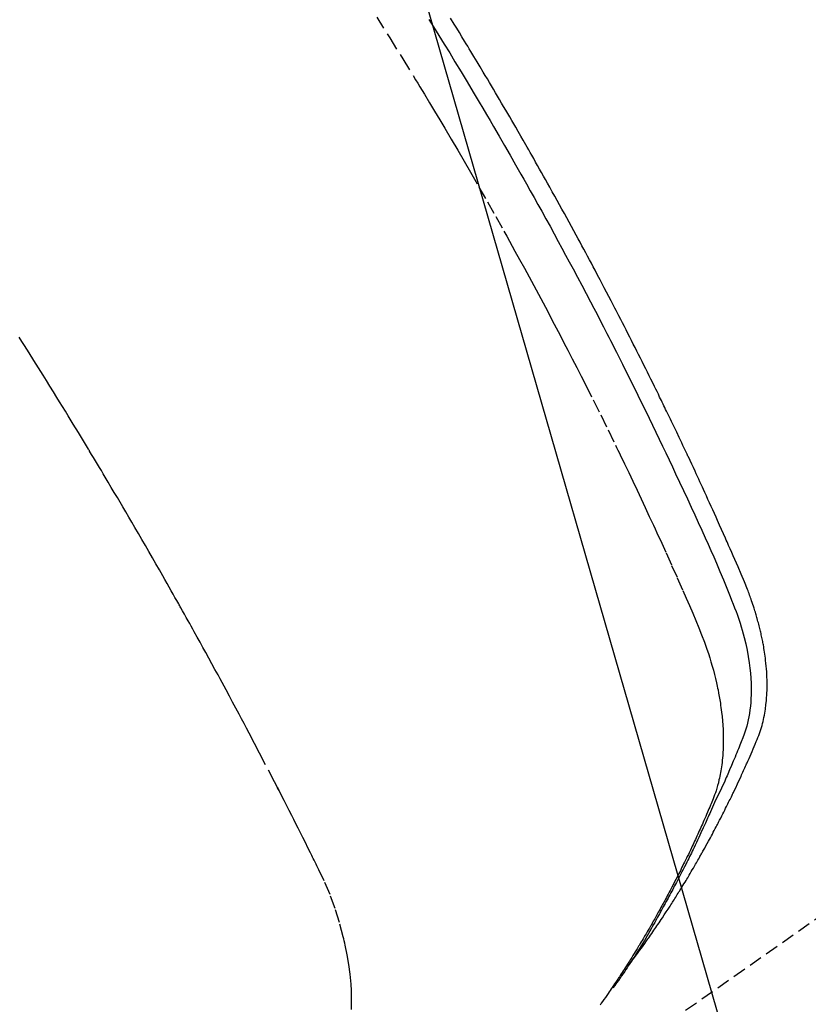
# Model space of a CAD drawing. Units: millimetres. Extents: x -109 to 26472, y -120 to 8859.
# Drawn here: x 17471 to 17486, y 6776 to 6795 of the extents above; entities that cross this region are included whole.
import ezdxf

# ---------------------------------------------------------------- set-up
doc = ezdxf.new("R2010")
doc.units = ezdxf.units.MM
doc.linetypes.add('HIDDEN', pattern=[0.375, 0.25, -0.125])
doc.layers.get('DEFPOINTS').update_dxf_attribs({"color": 146})
for name, color, linetype in [('150-機器', 8, 'Continuous'), ('160-文字', 254, 'Continuous'), ('166-寸法B', 11, 'Continuous')]:
    doc.layers.add(name, color=color, linetype=linetype)
doc.styles.add('KH001', font='txt')
doc.dimstyles.new('KH1xx030', dxfattribs={"dimscale": 30, "dimtxt": 2, "dimasz": 0.6, "dimexe": 0.3, "dimexo": 1.2, "dimgap": 0.5, "dimtad": 3, "dimdec": 1, "dimdsep": 46, "dimlunit": 6, "dimtxsty": 'KH001', "dimblk": 'DOT', "dimcen": 1, "dimdle": 1, "dimclrd": 256, "dimclre": 256, "dimclrt": 256, "dimadec": 0, "dimazin": 0, "dimtfac": 1, "dimtdec": 1, "dimtix": 1, "dimtmove": 2, "dimatfit": 3, "dimldrblk": 'CLOSEDBLANK', "dimfxl": 1, "dimtolj": 1, "dimtzin": 0, "dimlwd": -1, "dimlwe": -1, "dimarcsym": 0})

# ---------------------------------------------------------------- blocks, each defined once
blk = doc.blocks.new('F402_H')
at = {"layer": '150-機器', "color": 13, "linetype": 'HIDDEN'}
blk.add_line((-140.96, -126.704), (-201.303, -168.957), dxfattribs=at)
for points in [[(-198.111, -165.067), (-198.069, -165.013), (-198.028, -164.96), (-197.987, -164.906), (-197.947, -164.852), (-197.913, -164.806), (-197.88, -164.76), (-197.847, -164.714), (-197.815, -164.667), (-197.801, -164.648), (-197.788, -164.628), (-197.774, -164.609), (-197.761, -164.59), (-197.739, -164.558), (-197.717, -164.527), (-197.695, -164.496), (-197.674, -164.465), (-197.655, -164.438), (-197.636, -164.41), (-197.617, -164.383), (-197.599, -164.355), (-197.577, -164.323), (-197.556, -164.291), (-197.535, -164.259), (-197.514, -164.227), (-197.477, -164.172), (-197.44, -164.116), (-197.403, -164.06), (-197.367, -164.004), (-197.351, -163.98), (-197.336, -163.956), (-197.321, -163.932), (-197.305, -163.908), (-197.29, -163.883), (-197.275, -163.859), (-197.259, -163.834), (-197.244, -163.81), (-197.229, -163.785), (-197.213, -163.76), (-197.198, -163.735), (-197.183, -163.711), (-197.172, -163.695), (-197.162, -163.678), (-197.152, -163.662), (-197.142, -163.646), (-197.122, -163.613), (-197.102, -163.58), (-197.082, -163.547), (-197.063, -163.514), (-197.048, -163.489), (-197.032, -163.464), (-197.017, -163.439), (-197.002, -163.414), (-196.982, -163.381), (-196.963, -163.347), (-196.944, -163.314), (-196.924, -163.28), (-196.91, -163.255), (-196.895, -163.23), (-196.88, -163.205), (-196.866, -163.18), (-196.851, -163.154), (-196.837, -163.129), (-196.822, -163.103), (-196.808, -163.078), (-196.798, -163.061), (-196.788, -163.044), (-196.779, -163.027), (-196.769, -163.01), (-196.76, -162.993), (-196.75, -162.976), (-196.741, -162.959), (-196.731, -162.942), (-196.708, -162.899), (-196.684, -162.856), (-196.66, -162.814), (-196.637, -162.771), (-196.618, -162.737), (-196.599, -162.702), (-196.581, -162.668), (-196.562, -162.634), (-196.544, -162.599), (-196.525, -162.564), (-196.507, -162.529), (-196.488, -162.494), (-196.477, -162.472), (-196.466, -162.45), (-196.454, -162.428), (-196.443, -162.406), (-196.423, -162.367), (-196.403, -162.328), (-196.383, -162.288), (-196.363, -162.249), (-196.345, -162.214), (-196.327, -162.179), (-196.309, -162.143), (-196.291, -162.108), (-196.278, -162.081), (-196.265, -162.055), (-196.252, -162.028), (-196.239, -162.002), (-196.226, -161.975), (-196.213, -161.948), (-196.199, -161.921), (-196.186, -161.894), (-196.178, -161.876), (-196.169, -161.859), (-196.161, -161.841), (-196.152, -161.823), (-196.118, -161.751), (-196.084, -161.679), (-196.05, -161.606), (-196.016, -161.534), (-196.004, -161.507), (-195.992, -161.48), (-195.979, -161.452), (-195.967, -161.425), (-195.954, -161.398), (-195.942, -161.371), (-195.929, -161.343), (-195.917, -161.316), (-195.909, -161.297), (-195.901, -161.279), (-195.893, -161.261), (-195.885, -161.242), (-195.864, -161.196), (-195.844, -161.15), (-195.824, -161.104), (-195.804, -161.058), (-195.784, -161.012), (-195.764, -160.965), (-195.744, -160.919), (-195.725, -160.872), (-195.709, -160.834), (-195.693, -160.796), (-195.678, -160.757), (-195.664, -160.719), (-195.651, -160.68), (-195.638, -160.642), (-195.627, -160.603), (-195.616, -160.563), (-195.606, -160.526), (-195.597, -160.488), (-195.588, -160.45), (-195.58, -160.411), (-195.572, -160.372), (-195.564, -160.332), (-195.558, -160.292), (-195.552, -160.252), (-195.548, -160.223), (-195.544, -160.195), (-195.541, -160.166), (-195.538, -160.137), (-195.533, -160.088), (-195.529, -160.039), (-195.525, -159.99), (-195.522, -159.94), (-195.521, -159.907), (-195.52, -159.873), (-195.52, -159.839), (-195.519, -159.805), (-195.52, -159.768), (-195.52, -159.73), (-195.521, -159.692), (-195.522, -159.654), (-195.523, -159.626), (-195.524, -159.598), (-195.526, -159.57), (-195.527, -159.542), (-195.531, -159.488), (-195.536, -159.434), (-195.541, -159.38), (-195.547, -159.327), (-195.552, -159.287), (-195.557, -159.247), (-195.563, -159.207), (-195.569, -159.167), (-195.574, -159.133), (-195.579, -159.1), (-195.584, -159.066), (-195.59, -159.033), (-195.595, -159.011), (-195.599, -158.988), (-195.604, -158.966), (-195.608, -158.943), (-195.613, -158.917), (-195.619, -158.891), (-195.624, -158.864), (-195.63, -158.838), (-195.635, -158.815), (-195.64, -158.792), (-195.645, -158.77), (-195.651, -158.747), (-195.658, -158.72), (-195.664, -158.693), (-195.671, -158.666), (-195.678, -158.64), (-195.685, -158.612), (-195.693, -158.585), (-195.7, -158.558), (-195.707, -158.531), (-195.714, -158.507), (-195.721, -158.484), (-195.728, -158.461), (-195.734, -158.438), (-195.743, -158.411), (-195.751, -158.384), (-195.759, -158.357), (-195.768, -158.33), (-195.779, -158.295), (-195.79, -158.26), (-195.802, -158.225), (-195.814, -158.19), (-195.824, -158.163), (-195.833, -158.136), (-195.843, -158.109), (-195.853, -158.082), (-195.863, -158.055), (-195.873, -158.028), (-195.883, -158.001), (-195.893, -157.974), (-195.951, -157.831), (-196.011, -157.688), (-196.072, -157.547), (-196.135, -157.405), (-196.164, -157.338), (-196.194, -157.271), (-196.223, -157.203), (-196.253, -157.136), (-196.267, -157.102), (-196.282, -157.069), (-196.297, -157.035), (-196.312, -157.001), (-196.349, -156.917), (-196.386, -156.833), (-196.424, -156.749), (-196.462, -156.665), (-196.492, -156.598), (-196.522, -156.531), (-196.553, -156.463), (-196.583, -156.396), (-196.614, -156.329), (-196.645, -156.261), (-196.675, -156.194), (-196.706, -156.127), (-196.729, -156.076), (-196.752, -156.026), (-196.776, -155.975), (-196.799, -155.925), (-196.822, -155.875), (-196.845, -155.824), (-196.869, -155.774), (-196.892, -155.724), (-196.924, -155.656), (-196.955, -155.589), (-196.987, -155.521), (-197.018, -155.454), (-197.026, -155.437), (-197.033, -155.42), (-197.041, -155.403), (-197.049, -155.387), (-197.073, -155.336), (-197.097, -155.286), (-197.121, -155.235), (-197.145, -155.185), (-197.193, -155.084), (-197.241, -154.983), (-197.289, -154.882), (-197.338, -154.781), (-197.362, -154.731), (-197.386, -154.681), (-197.41, -154.631), (-197.435, -154.58), (-197.451, -154.547), (-197.467, -154.513), (-197.483, -154.479), (-197.5, -154.446), (-197.516, -154.412), (-197.533, -154.379), (-197.549, -154.345), (-197.566, -154.312), (-197.59, -154.261), (-197.615, -154.21), (-197.64, -154.16), (-197.665, -154.109), (-197.698, -154.042), (-197.731, -153.975), (-197.764, -153.908), (-197.798, -153.841), (-197.831, -153.774), (-197.864, -153.706), (-197.898, -153.639), (-197.931, -153.572), (-197.965, -153.505), (-197.999, -153.438), (-198.033, -153.371), (-198.067, -153.304), (-198.101, -153.237), (-198.135, -153.17), (-198.169, -153.103), (-198.203, -153.036), (-198.237, -152.969), (-198.272, -152.902), (-198.306, -152.835), (-198.34, -152.769), (-198.366, -152.718), (-198.393, -152.668), (-198.419, -152.618), (-198.445, -152.568), (-198.488, -152.484), (-198.532, -152.401), (-198.575, -152.317), (-198.619, -152.234), (-198.645, -152.184), (-198.671, -152.134), (-198.697, -152.084), (-198.724, -152.034), (-198.759, -151.967), (-198.794, -151.9), (-198.83, -151.833), (-198.866, -151.766), (-198.901, -151.7), (-198.937, -151.633), (-198.973, -151.567), (-199.008, -151.5), (-199.044, -151.433), (-199.08, -151.367), (-199.116, -151.3), (-199.152, -151.234), (-199.197, -151.151), (-199.243, -151.068), (-199.288, -150.984), (-199.334, -150.901), (-199.379, -150.818), (-199.425, -150.735), (-199.471, -150.652), (-199.517, -150.569), (-199.563, -150.486), (-199.609, -150.403), (-199.655, -150.32), (-199.701, -150.238), (-199.738, -150.171), (-199.776, -150.105), (-199.813, -150.039), (-199.85, -149.972), (-199.888, -149.906), (-199.926, -149.839), (-199.963, -149.773), (-200.001, -149.706), (-200.029, -149.657), (-200.058, -149.607), (-200.086, -149.558), (-200.114, -149.508), (-200.162, -149.425), (-200.209, -149.343), (-200.257, -149.26), (-200.305, -149.177), (-200.343, -149.112), (-200.382, -149.046), (-200.42, -148.98), (-200.459, -148.914), (-200.497, -148.848), (-200.536, -148.782), (-200.574, -148.716), (-200.613, -148.651), (-200.651, -148.585), (-200.69, -148.519), (-200.729, -148.453), (-200.768, -148.388), (-200.807, -148.322), (-200.846, -148.257), (-200.885, -148.191), (-200.924, -148.126), (-200.983, -148.027), (-201.042, -147.929), (-201.101, -147.831), (-201.161, -147.733), (-201.19, -147.684), (-201.22, -147.635), (-201.25, -147.586), (-201.279, -147.537), (-201.329, -147.455), (-201.379, -147.374), (-201.429, -147.292), (-201.48, -147.211), (-201.55, -147.097)], [(-201.957, -147.122), (-201.87, -147.262), (-201.767, -147.428), (-201.665, -147.595), (-201.563, -147.761), (-201.462, -147.928), (-201.346, -148.12), (-201.23, -148.313), (-201.114, -148.506), (-201, -148.7), (-200.931, -148.816), (-200.863, -148.932), (-200.795, -149.048), (-200.727, -149.164), (-200.622, -149.345), (-200.517, -149.526), (-200.413, -149.707), (-200.309, -149.889), (-200.257, -149.98), (-200.206, -150.071), (-200.154, -150.162), (-200.103, -150.254), (-200.029, -150.384), (-199.956, -150.514), (-199.884, -150.644), (-199.811, -150.774), (-199.732, -150.917), (-199.653, -151.061), (-199.575, -151.205), (-199.497, -151.349), (-199.426, -151.479), (-199.355, -151.61), (-199.285, -151.741), (-199.214, -151.872), (-199.13, -152.029), (-199.047, -152.186), (-198.964, -152.343), (-198.881, -152.501), (-198.82, -152.619), (-198.758, -152.737), (-198.697, -152.856), (-198.636, -152.974), (-198.602, -153.04), (-198.569, -153.106), (-198.535, -153.172), (-198.501, -153.238), (-198.388, -153.461), (-198.275, -153.685), (-198.163, -153.91), (-198.051, -154.134), (-197.98, -154.279), (-197.909, -154.425), (-197.838, -154.57), (-197.767, -154.716), (-197.703, -154.848), (-197.639, -154.98), (-197.576, -155.112), (-197.512, -155.245), (-197.449, -155.377), (-197.386, -155.51), (-197.323, -155.642), (-197.261, -155.775), (-197.186, -155.933), (-197.112, -156.092), (-197.038, -156.251), (-196.964, -156.411), (-196.897, -156.556), (-196.83, -156.703), (-196.764, -156.849), (-196.697, -156.995), (-196.643, -157.114), (-196.589, -157.233), (-196.535, -157.353), (-196.483, -157.473), (-196.417, -157.632), (-196.352, -157.793), (-196.288, -157.953), (-196.224, -158.113), (-196.195, -158.183), (-196.166, -158.253), (-196.138, -158.323), (-196.11, -158.393), (-196.09, -158.449), (-196.07, -158.506), (-196.051, -158.562), (-196.032, -158.619), (-196.011, -158.686), (-195.992, -158.753), (-195.973, -158.82), (-195.955, -158.888), (-195.926, -159.009), (-195.9, -159.131), (-195.878, -159.253), (-195.859, -159.376), (-195.847, -159.472), (-195.837, -159.568), (-195.83, -159.665), (-195.825, -159.762), (-195.823, -159.835), (-195.823, -159.908), (-195.824, -159.982), (-195.827, -160.055), (-195.832, -160.126), (-195.838, -160.196), (-195.846, -160.267), (-195.856, -160.337), (-195.866, -160.398), (-195.877, -160.459), (-195.89, -160.519), (-195.906, -160.579), (-195.929, -160.654), (-195.955, -160.728), (-195.983, -160.801), (-196.012, -160.874), (-196.026, -160.908), (-196.04, -160.942), (-196.053, -160.976), (-196.067, -161.009), (-196.083, -161.049), (-196.099, -161.088), (-196.114, -161.127), (-196.13, -161.166), (-196.164, -161.247), (-196.199, -161.328), (-196.233, -161.409), (-196.268, -161.49), (-196.283, -161.524), (-196.297, -161.557), (-196.312, -161.59), (-196.326, -161.623), (-196.346, -161.669), (-196.366, -161.714), (-196.387, -161.759), (-196.408, -161.804), (-196.436, -161.861), (-196.465, -161.917), (-196.494, -161.974), (-196.521, -162.031), (-196.541, -162.076), (-196.561, -162.12), (-196.58, -162.165), (-196.599, -162.21), (-196.612, -162.241), (-196.626, -162.272), (-196.64, -162.302), (-196.653, -162.333), (-196.695, -162.425), (-196.737, -162.517), (-196.779, -162.609), (-196.821, -162.7), (-196.844, -162.748), (-196.866, -162.796), (-196.889, -162.844), (-196.911, -162.891), (-196.928, -162.926), (-196.945, -162.96), (-196.962, -162.994), (-196.979, -163.029), (-196.995, -163.063), (-197.012, -163.097), (-197.029, -163.131), (-197.046, -163.165), (-197.07, -163.212), (-197.093, -163.258), (-197.117, -163.305), (-197.141, -163.352), (-197.167, -163.402), (-197.193, -163.453), (-197.22, -163.504), (-197.246, -163.554), (-197.264, -163.588), (-197.281, -163.621), (-197.299, -163.654), (-197.317, -163.688), (-197.335, -163.721), (-197.352, -163.755), (-197.37, -163.788), (-197.388, -163.821), (-197.406, -163.855), (-197.424, -163.888), (-197.442, -163.92), (-197.46, -163.953), (-197.496, -164.019), (-197.532, -164.085), (-197.568, -164.151), (-197.605, -164.217), (-197.619, -164.242), (-197.633, -164.266), (-197.646, -164.291), (-197.66, -164.315), (-197.683, -164.356), (-197.706, -164.397), (-197.73, -164.438), (-197.753, -164.479), (-197.779, -164.524), (-197.805, -164.568), (-197.831, -164.612), (-197.857, -164.657), (-197.888, -164.709), (-197.919, -164.761), (-197.951, -164.812), (-197.983, -164.864), (-197.997, -164.887), (-198.012, -164.911), (-198.027, -164.934), (-198.041, -164.957), (-198.071, -165.004), (-198.101, -165.051), (-198.131, -165.097), (-198.162, -165.144), (-198.184, -165.178), (-198.207, -165.213), (-198.23, -165.247), (-198.254, -165.281), (-198.27, -165.304), (-198.285, -165.327), (-198.301, -165.349), (-198.317, -165.372), (-198.351, -165.42), (-198.386, -165.468), (-198.421, -165.515), (-198.456, -165.563)], [(-202.953, -147.08), (-202.705, -147.476), (-202.458, -147.873), (-202.213, -148.271), (-202.171, -148.34), (-202.129, -148.409), (-202.087, -148.478), (-202.045, -148.548), (-201.947, -148.709), (-201.85, -148.872), (-201.753, -149.034), (-201.656, -149.196), (-201.533, -149.405), (-201.41, -149.614), (-201.288, -149.824), (-201.166, -150.034), (-201.005, -150.314), (-200.845, -150.594), (-200.687, -150.876), (-200.529, -151.157), (-200.477, -151.251), (-200.425, -151.345), (-200.373, -151.439), (-200.321, -151.533), (-200.231, -151.697), (-200.141, -151.862), (-200.051, -152.027), (-199.962, -152.192), (-199.873, -152.357), (-199.785, -152.522), (-199.697, -152.687), (-199.61, -152.853), (-199.535, -152.994), (-199.461, -153.136), (-199.387, -153.278), (-199.313, -153.421), (-199.228, -153.586), (-199.143, -153.752), (-199.058, -153.918), (-198.974, -154.085), (-198.83, -154.369), (-198.688, -154.654), (-198.547, -154.94), (-198.407, -155.226), (-198.384, -155.273), (-198.361, -155.321), (-198.338, -155.369), (-198.315, -155.416), (-198.235, -155.583), (-198.155, -155.75), (-198.076, -155.917), (-197.996, -156.084), (-197.918, -156.251), (-197.84, -156.418), (-197.762, -156.585), (-197.684, -156.752), (-197.651, -156.824), (-197.618, -156.896), (-197.585, -156.968), (-197.552, -157.039), (-197.444, -157.278), (-197.337, -157.517), (-197.23, -157.756), (-197.124, -157.996), (-197.061, -158.139), (-196.998, -158.282), (-196.936, -158.426), (-196.875, -158.57), (-196.819, -158.705), (-196.766, -158.841), (-196.714, -158.978), (-196.665, -159.115), (-196.638, -159.195), (-196.613, -159.275), (-196.588, -159.355), (-196.565, -159.436), (-196.543, -159.514), (-196.523, -159.593), (-196.503, -159.673), (-196.485, -159.752), (-196.477, -159.786), (-196.469, -159.82), (-196.462, -159.855), (-196.454, -159.889), (-196.442, -159.952), (-196.431, -160.014), (-196.42, -160.077), (-196.41, -160.14), (-196.404, -160.183), (-196.398, -160.225), (-196.392, -160.268), (-196.387, -160.311), (-196.378, -160.394), (-196.37, -160.477), (-196.363, -160.56), (-196.358, -160.644), (-196.356, -160.711), (-196.354, -160.778), (-196.353, -160.845), (-196.354, -160.912), (-196.356, -160.968), (-196.358, -161.024), (-196.361, -161.08), (-196.365, -161.135), (-196.369, -161.181), (-196.373, -161.227), (-196.378, -161.272), (-196.384, -161.318), (-196.389, -161.354), (-196.395, -161.391), (-196.401, -161.427), (-196.407, -161.463), (-196.413, -161.498), (-196.42, -161.533), (-196.428, -161.568), (-196.436, -161.603), (-196.448, -161.655), (-196.462, -161.707), (-196.477, -161.759), (-196.492, -161.81), (-196.505, -161.849), (-196.519, -161.888), (-196.533, -161.926), (-196.548, -161.964), (-196.56, -161.995), (-196.572, -162.025), (-196.585, -162.055), (-196.597, -162.085), (-196.612, -162.119), (-196.626, -162.152), (-196.64, -162.185), (-196.655, -162.218), (-196.672, -162.258), (-196.689, -162.297), (-196.706, -162.337), (-196.723, -162.376), (-196.738, -162.409), (-196.752, -162.442), (-196.767, -162.474), (-196.782, -162.507), (-196.797, -162.54), (-196.811, -162.572), (-196.826, -162.605), (-196.841, -162.637), (-196.856, -162.67), (-196.871, -162.702), (-196.885, -162.735), (-196.9, -162.767), (-196.915, -162.8), (-196.93, -162.832), (-196.945, -162.864), (-196.96, -162.896), (-196.98, -162.937), (-196.999, -162.978), (-197.019, -163.019), (-197.039, -163.06), (-197.056, -163.095), (-197.074, -163.131), (-197.091, -163.167), (-197.109, -163.202), (-197.124, -163.234), (-197.14, -163.266), (-197.156, -163.298), (-197.171, -163.33), (-197.2, -163.386), (-197.228, -163.443), (-197.257, -163.499), (-197.286, -163.556), (-197.296, -163.574), (-197.306, -163.593), (-197.316, -163.612), (-197.325, -163.631), (-197.345, -163.668), (-197.365, -163.705), (-197.384, -163.742), (-197.404, -163.779), (-197.42, -163.81), (-197.436, -163.841), (-197.453, -163.872), (-197.469, -163.903), (-197.483, -163.927), (-197.496, -163.952), (-197.51, -163.976), (-197.523, -164), (-197.54, -164.031), (-197.557, -164.062), (-197.574, -164.092), (-197.591, -164.123), (-197.604, -164.147), (-197.617, -164.171), (-197.631, -164.196), (-197.644, -164.22), (-197.658, -164.244), (-197.672, -164.268), (-197.686, -164.292), (-197.7, -164.316), (-197.71, -164.334), (-197.72, -164.353), (-197.73, -164.371), (-197.741, -164.389), (-197.761, -164.425), (-197.782, -164.461), (-197.803, -164.497), (-197.825, -164.533), (-197.839, -164.557), (-197.853, -164.58), (-197.867, -164.604), (-197.881, -164.627), (-197.899, -164.657), (-197.917, -164.687), (-197.934, -164.716), (-197.952, -164.746), (-197.966, -164.77), (-197.98, -164.793), (-197.995, -164.816), (-198.009, -164.84), (-198.031, -164.875), (-198.052, -164.91), (-198.074, -164.945), (-198.096, -164.98), (-198.11, -165.004), (-198.125, -165.027), (-198.139, -165.05), (-198.154, -165.073), (-198.176, -165.108), (-198.198, -165.143), (-198.22, -165.177), (-198.243, -165.211), (-198.261, -165.24), (-198.28, -165.268), (-198.298, -165.297), (-198.317, -165.325), (-198.332, -165.348), (-198.347, -165.371), (-198.362, -165.394), (-198.377, -165.417), (-198.399, -165.451), (-198.422, -165.485), (-198.445, -165.519), (-198.468, -165.553), (-198.487, -165.581), (-198.506, -165.609), (-198.525, -165.638), (-198.544, -165.666), (-198.571, -165.705), (-198.598, -165.744), (-198.625, -165.782), (-198.653, -165.821), (-198.676, -165.854), (-198.699, -165.888)], [(-203.434, -165.971), (-203.431, -165.85), (-203.431, -165.73), (-203.434, -165.609), (-203.441, -165.489), (-203.459, -165.302), (-203.484, -165.116), (-203.515, -164.931), (-203.552, -164.747), (-203.561, -164.707), (-203.57, -164.668), (-203.579, -164.628), (-203.588, -164.589), (-203.661, -164.317), (-203.744, -164.048), (-203.84, -163.783), (-203.951, -163.525), (-203.985, -163.453), (-204.02, -163.382), (-204.055, -163.311), (-204.09, -163.24), (-204.108, -163.205), (-204.126, -163.169), (-204.144, -163.133), (-204.161, -163.098), (-204.174, -163.071), (-204.188, -163.044), (-204.201, -163.018), (-204.214, -162.991), (-204.263, -162.893), (-204.311, -162.795), (-204.36, -162.697), (-204.409, -162.599), (-204.45, -162.519), (-204.49, -162.438), (-204.53, -162.358), (-204.571, -162.278), (-204.619, -162.183), (-204.662, -162.096), (-204.715, -161.993), (-204.789, -161.851), (-204.812, -161.806), (-204.832, -161.767), (-204.845, -161.742), (-204.844, -161.743), (-204.84, -161.751), (-204.835, -161.76), (-204.83, -161.77), (-204.825, -161.779), (-204.822, -161.784), (-204.839, -161.752), (-204.867, -161.698), (-204.899, -161.637), (-205.067, -161.314), (-205.183, -161.092), (-205.277, -160.911), (-205.383, -160.709), (-205.43, -160.62), (-205.477, -160.531), (-205.524, -160.442), (-205.571, -160.353), (-205.634, -160.237), (-205.696, -160.121), (-205.758, -160.006), (-205.821, -159.89), (-205.859, -159.818), (-205.897, -159.747), (-205.936, -159.675), (-205.974, -159.604), (-206.032, -159.497), (-206.091, -159.39), (-206.149, -159.284), (-206.208, -159.177), (-206.262, -159.079), (-206.316, -158.981), (-206.371, -158.883), (-206.425, -158.785), (-206.454, -158.731), (-206.484, -158.678), (-206.513, -158.625), (-206.543, -158.571), (-206.578, -158.509), (-206.613, -158.447), (-206.648, -158.385), (-206.683, -158.323), (-206.693, -158.305), (-206.703, -158.287), (-206.713, -158.269), (-206.723, -158.251), (-206.758, -158.189), (-206.793, -158.127), (-206.828, -158.064), (-206.863, -158.002), (-206.904, -157.931), (-206.944, -157.86), (-206.985, -157.788), (-207.025, -157.717), (-207.091, -157.602), (-207.157, -157.487), (-207.223, -157.371), (-207.29, -157.256), (-207.356, -157.14), (-207.423, -157.025), (-207.49, -156.91), (-207.557, -156.794), (-207.614, -156.697), (-207.671, -156.599), (-207.728, -156.501), (-207.785, -156.404), (-207.812, -156.359), (-207.838, -156.315), (-207.864, -156.271), (-207.89, -156.226), (-207.948, -156.129), (-208.006, -156.032), (-208.064, -155.934), (-208.122, -155.837), (-208.158, -155.775), (-208.195, -155.713), (-208.232, -155.651), (-208.269, -155.59), (-208.306, -155.528), (-208.344, -155.466), (-208.381, -155.404), (-208.418, -155.342), (-208.423, -155.333), (-208.429, -155.324), (-208.434, -155.316), (-208.439, -155.307), (-208.535, -155.147), (-208.631, -154.988), (-208.729, -154.829), (-208.826, -154.671), (-208.88, -154.583), (-208.935, -154.495), (-208.989, -154.407), (-209.043, -154.319), (-209.109, -154.213), (-209.174, -154.107), (-209.24, -154.001), (-209.305, -153.896), (-209.393, -153.755), (-209.481, -153.615), (-209.57, -153.474), (-209.658, -153.334), (-209.708, -153.255), (-209.759, -153.176)]]:
    blk.add_lwpolyline(points, dxfattribs=at)
blk = doc.blocks.new('_ClosedBlank')
at = {"color": 0, "linetype": 'ByBlock', "lineweight": -2}
for p, q in [((-1, 0.1667), (0, 0)), ((-1, 0.1667), (-1, -0.1667)), ((0, 0), (-1, -0.1667))]:
    blk.add_line(p, q, dxfattribs=at)
blk = doc.blocks.new('_Dot')
at = {"color": 0, "linetype": 'ByBlock', "lineweight": -2}
blk.add_line((-0.5, 0), (-1, 0), dxfattribs=at)
at = {"color": 0, "linetype": 'ByBlock', "const_width": 0.5}
blk.add_lwpolyline([(-0.25, 0, 1), (0.25, 0, 1)], format="xyb", close=True, dxfattribs=at)
blk = doc.blocks.new('*D523')
at = {"layer": '166-寸法B', "transparency": 16777216}
for p, q in [((17565.711, 7161.569), (17248.989, 7161.569)), ((17257.989, 6754.569), (17257.989, 7143.569)), ((17535.711, 6736.569), (17248.989, 6736.569))]:
    blk.add_line(p, q, dxfattribs=at)
at = {"layer": 'DEFPOINTS', "color": 0, "transparency": 16777216}
for p in [(17257.989, 7161.569), (17601.711, 7161.569), (17571.711, 6736.569)]:
    blk.add_point(p, dxfattribs=at)
at = {"layer": '166-寸法B', "transparency": 16777216, "xscale": 18, "yscale": 18, "zscale": 18}
for p, rotation in [((17257.989, 7161.569), 90), ((17257.989, 6736.569), 270)]:
    blk.add_blockref('_Dot', p, dxfattribs=dict(at, rotation=rotation))
at = {"layer": '166-寸法B', "transparency": 16777216, "insert": (17212.989, 7103.212), "char_height": 60, "attachment_point": 5, "rotation": 90, "style": 'KH001'}
blk.add_mtext('\\A1;425', dxfattribs=at)

msp = doc.modelspace()

# ---------------------------------------------------------------- block references
at = {"layer": '150-機器'}
msp.add_blockref('F402_H', (17681.145, 6941.762), dxfattribs=at)

# ---------------------------------------------------------------- dimensions: what is measured, and where the dimension line sits
at = {"layer": '166-寸法B'}
dim = msp.add_linear_dim(base=(17257.989, 7161.569), p1=(17571.711, 6736.569), p2=(17601.711, 7161.569), angle=90, dimstyle='KH1xx030', override={"dimtmove": 1}, dxfattribs=at)
dim.commit()
dim.dimension.update_dxf_attribs({"geometry": '*D523', "text_midpoint": (17257.989, 7103.212), "dimtype": 160})

# ---------------------------------------------------------------- leaders
at = {"layer": '160-文字', "annotation_type": 0, "has_hookline": 1, "hookline_direction": 0, "text_width": 1266.091}
msp.add_leader([(17442.947, 6920.356), (17890.996, 5367.525), (17908.996, 5367.525)], dimstyle='KH1xx030', override={"dimgap": 0.5, "dimtad": 1}, dxfattribs=at)

doc.saveas('drawing.dxf')
